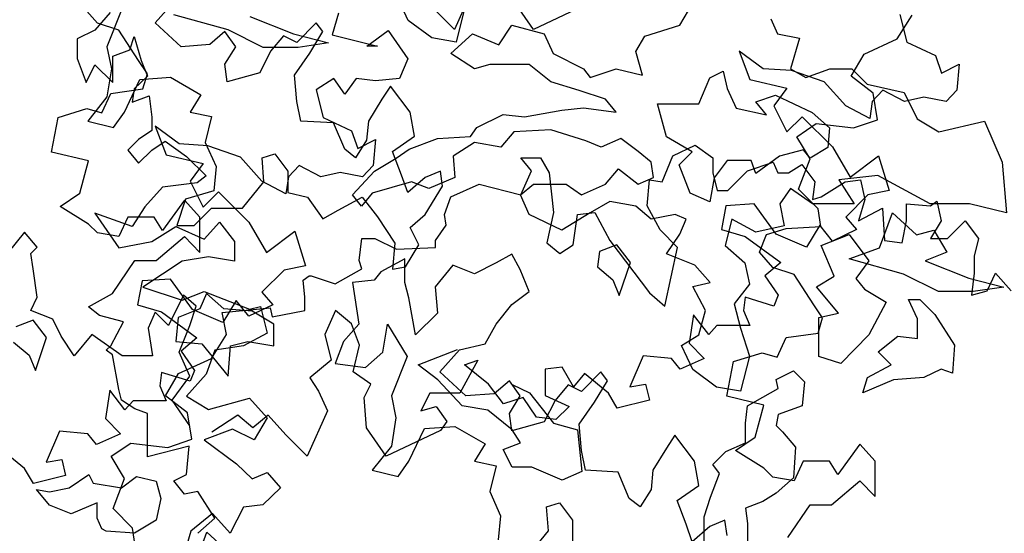
# Model space of a CAD drawing. Units: inches. Extents: x 13 to 460, y 37 to 289.
# Drawn here: x 41 to 48, y 208 to 211 of the extents above; entities that cross this region are included whole.
import ezdxf

# ---------------------------------------------------------------- set-up
doc = ezdxf.new("R2010")
doc.units = ezdxf.units.IN
doc.header["$MEASUREMENT"] = 0
doc.layers.add('G', color=76, linetype='Continuous')

msp = doc.modelspace()

# ---------------------------------------------------------------- linework, layer by layer
at = {"layer": 'G'}
for p, q in [((44.395, 211.2439), (44.2623, 210.9451)), ((42.2946, 210.9897), (42.4237, 211.1336)), ((43.9568, 211.0044), (43.8837, 211.1629)), ((44.7808, 210.9451), (44.6522, 211.1318)), ((45.1375, 211.1152), (44.7808, 210.9451)), ((45.741, 210.9744), (45.8263, 211.1183)), ((41.9153, 210.986), (41.8282, 211.0856)), ((41.9986, 211.0573), (41.899, 210.9411)), ((42.0801, 211.0897), (41.9777, 210.8313)), ((42.7748, 210.9427), (42.4165, 211.0427)), ((43.4982, 211.0517), (43.4567, 210.9106)), ((44.2623, 210.9451), (44.1213, 211.0862)), ((44.3297, 211.0922), (44.2712, 210.863)), ((47.1696, 210.883), (47.2691, 211.0407)), ((47.1884, 211.0445), (47.2341, 210.862)), ((42.0563, 210.9404), (41.9153, 210.986)), ((42.4652, 210.8313), (42.2946, 210.9897)), ((42.9162, 211.0305), (43.2038, 210.9159)), ((43.3523, 210.9897), (43.2256, 210.8605)), ((43.3962, 210.9312), (43.3523, 210.9897)), ((44.1128, 210.8898), (43.9568, 211.0044)), ((46.3405, 211.0159), (46.3844, 210.9159)), ((41.899, 210.9411), (41.7829, 210.883)), ((42.1849, 210.7412), (42.0563, 210.9404)), ((42.7528, 210.9312), (42.6528, 210.8459)), ((42.8235, 210.8313), (42.7528, 210.9312)), ((43.0039, 210.8281), (42.7748, 210.9427)), ((43.2038, 210.9159), (43.4329, 210.8574)), ((43.3109, 210.7898), (43.3962, 210.9312)), ((43.4567, 210.9106), (43.7554, 210.8359)), ((43.6848, 210.8359), (43.8259, 210.9396)), ((43.8259, 210.9396), (43.9545, 210.7529)), ((44.2372, 210.7867), (44.3785, 210.9159)), ((44.3785, 210.9159), (44.5516, 210.8452)), ((44.5516, 210.8452), (44.6369, 210.9744)), ((44.6369, 210.9744), (44.8514, 210.9159)), ((44.8514, 210.9159), (44.9098, 210.7867)), ((45.5119, 210.9013), (45.741, 210.9744)), ((46.3844, 210.9159), (46.5282, 210.8891)), ((41.7829, 210.883), (41.7829, 210.7544)), ((42.1271, 210.8125), (42.1562, 210.8996)), ((42.1562, 210.8996), (42.2018, 210.7419)), ((42.6528, 210.8459), (42.4652, 210.8313)), ((43.1379, 210.9044), (43.0526, 210.802)), ((43.2256, 210.8605), (43.1379, 210.9044)), ((43.4329, 210.8574), (43.233, 210.8281)), ((44.2712, 210.863), (44.1128, 210.8898)), ((45.4534, 210.8013), (45.5119, 210.9013)), ((46.5282, 210.8891), (46.4697, 210.6867)), ((46.9539, 210.7834), (47.1696, 210.883)), ((47.2341, 210.862), (47.4207, 210.7748)), ((41.9777, 210.8313), (42.007, 210.6874)), ((42.0152, 210.771), (42.1271, 210.8125)), ((42.7528, 210.7167), (42.8235, 210.8313)), ((43.0526, 210.802), (42.9819, 210.6606)), ((43.233, 210.8281), (43.0039, 210.8281)), ((43.211, 210.646), (43.3109, 210.7898)), ((43.7554, 210.8359), (43.6848, 210.8359)), ((44.3931, 210.6867), (44.2372, 210.7867)), ((44.9098, 210.7867), (45.1097, 210.6867)), ((45.4972, 210.6452), (45.4534, 210.8013)), ((46.1307, 210.8039), (46.2012, 210.6171)), ((46.2884, 210.6877), (46.1307, 210.8039)), ((46.8668, 210.6382), (46.9539, 210.7834)), ((41.7829, 210.7544), (41.8409, 210.5967)), ((42.0152, 210.5967), (42.0152, 210.771)), ((42.243, 210.6541), (42.1849, 210.7412)), ((42.2018, 210.7419), (42.2433, 210.6382)), ((42.7674, 210.6021), (42.7528, 210.7167)), ((43.9545, 210.7529), (43.9005, 210.6243)), ((47.4207, 210.7748), (47.4622, 210.6586)), ((47.4622, 210.6586), (47.5783, 210.7167)), ((47.5783, 210.7167), (47.5617, 210.5466)), ((41.8409, 210.5967), (41.899, 210.7129)), ((41.899, 210.7129), (42.0152, 210.5967)), ((42.007, 210.6874), (41.9777, 210.5021)), ((42.214, 210.5545), (42.243, 210.6541)), ((42.9819, 210.6606), (42.7674, 210.6021)), ((44.4931, 210.716), (44.3931, 210.6867)), ((44.7514, 210.716), (44.4931, 210.716)), ((44.8952, 210.6014), (44.7514, 210.716)), ((45.1097, 210.6867), (45.1536, 210.6306)), ((45.1536, 210.6306), (45.3242, 210.6867)), ((45.3242, 210.6867), (45.4972, 210.6452)), ((45.9384, 210.6282), (46.0261, 210.6721)), ((46.0261, 210.6721), (46.0529, 210.5575)), ((46.475, 210.6752), (46.2884, 210.6877)), ((46.4697, 210.6867), (46.5696, 210.6306)), ((46.6907, 210.6005), (46.475, 210.6752)), ((46.5696, 210.6306), (46.728, 210.6867)), ((46.728, 210.6867), (46.8718, 210.6867)), ((46.8718, 210.6867), (46.9718, 210.5867)), ((42.0923, 210.4021), (42.1946, 210.6167)), ((42.2433, 210.6382), (42.1562, 210.5552)), ((42.1946, 210.6167), (42.3945, 210.6313)), ((42.3945, 210.6313), (42.5944, 210.5167)), ((43.2256, 210.4728), (43.211, 210.646)), ((43.4692, 210.6243), (43.353, 210.5496)), ((43.5397, 210.5205), (43.4692, 210.6243)), ((43.6143, 210.6243), (43.5397, 210.5205)), ((43.7429, 210.6077), (43.6143, 210.6243)), ((43.9005, 210.6243), (43.7429, 210.6077)), ((45.0805, 210.5453), (44.8952, 210.6014)), ((45.8677, 210.4575), (45.9384, 210.6282)), ((46.2012, 210.6171), (46.446, 210.559)), ((46.8317, 210.4429), (46.6907, 210.6005)), ((47.012, 210.5262), (46.8668, 210.6382)), ((41.9443, 210.3968), (42.0024, 210.5254)), ((42.0024, 210.5254), (42.214, 210.5545)), ((42.1562, 210.5552), (42.1437, 210.4681)), ((43.353, 210.5496), (43.3986, 210.367)), ((43.8398, 210.5728), (43.7837, 210.4875)), ((43.969, 210.4021), (43.8398, 210.5728)), ((45.2535, 210.4868), (45.0805, 210.5453)), ((46.0529, 210.5575), (46.1114, 210.4282)), ((46.446, 210.559), (46.3589, 210.4429)), ((46.9718, 210.5867), (47.2155, 210.5307)), ((47.0764, 210.5466), (47.0059, 210.4719)), ((47.041, 210.3519), (47.012, 210.5262)), ((47.2175, 210.4719), (47.0764, 210.5466)), ((47.2155, 210.5307), (47.3008, 210.3575)), ((47.5617, 210.5466), (47.4912, 210.4719)), ((41.9777, 210.5021), (41.851, 210.3436)), ((42.1437, 210.4681), (42.2557, 210.5096)), ((42.2557, 210.5096), (42.2723, 210.3685)), ((42.5944, 210.5167), (42.5237, 210.4021)), ((43.2524, 210.3436), (43.2256, 210.4728)), ((43.7837, 210.4875), (43.696, 210.3436)), ((45.3242, 210.4014), (45.2535, 210.4868)), ((46.2406, 210.4697), (46.3698, 210.5136)), ((46.3113, 210.3844), (46.2406, 210.4697)), ((46.3698, 210.5136), (46.6111, 210.399)), ((47.0059, 210.4719), (46.9893, 210.3599)), ((47.3461, 210.5009), (47.2175, 210.4719)), ((47.4912, 210.4719), (47.3461, 210.5009)), ((41.6581, 210.3678), (41.8448, 210.4259)), ((41.8448, 210.4259), (41.9443, 210.3968)), ((42.0216, 210.3022), (42.0923, 210.4021)), ((42.5237, 210.4021), (42.665, 210.3729)), ((43.9982, 210.2436), (43.969, 210.4021)), ((44.7222, 210.3722), (44.9659, 210.4161)), ((44.9659, 210.4161), (45.1097, 210.4307)), ((45.1097, 210.4307), (45.3242, 210.4014)), ((45.5947, 210.4575), (45.8677, 210.4575)), ((45.6532, 210.2405), (45.5947, 210.4575)), ((46.1114, 210.4282), (46.3113, 210.3844)), ((46.3589, 210.4429), (46.446, 210.2727)), ((46.6111, 210.399), (46.7256, 210.299)), ((46.9893, 210.3599), (46.8317, 210.4429)), ((41.6125, 210.1395), (41.6581, 210.3678)), ((41.851, 210.3436), (42.0216, 210.3022)), ((42.2723, 210.3685), (42.2723, 210.2813)), ((42.665, 210.3729), (42.6236, 210.2022)), ((43.4669, 210.3314), (43.2524, 210.3436)), ((43.3986, 210.367), (43.5853, 210.2798)), ((43.54, 210.1583), (43.4669, 210.3314)), ((43.696, 210.3436), (43.6838, 210.2168)), ((44.4078, 210.3015), (44.5808, 210.3868)), ((44.5808, 210.3868), (44.7222, 210.3722)), ((46.446, 210.2727), (46.5455, 210.3723)), ((46.5455, 210.3723), (46.7446, 210.1731)), ((46.8834, 210.2979), (47.041, 210.3519)), ((47.3008, 210.3575), (47.4446, 210.2722)), ((47.4446, 210.2722), (47.7444, 210.3429)), ((47.7444, 210.3429), (47.8589, 210.0723)), ((42.2723, 210.2813), (42.1852, 210.2232)), ((42.2953, 210.3089), (42.3658, 210.1222)), ((42.4529, 210.1927), (42.2953, 210.3089)), ((43.5853, 210.2798), (43.6268, 210.1637)), ((44.3663, 210.2429), (44.4078, 210.3015)), ((44.6515, 210.2722), (44.5662, 210.1722)), ((44.8952, 210.2868), (44.6515, 210.2722)), ((45.1243, 210.2137), (44.8952, 210.2868)), ((46.5101, 210.2398), (46.6387, 210.327)), ((46.6387, 210.327), (46.8834, 210.2979)), ((46.7256, 210.299), (46.7134, 210.1698)), ((42.1852, 210.2232), (42.1147, 210.1527)), ((42.2723, 210.1527), (42.3594, 210.2108)), ((42.3594, 210.2108), (42.5005, 210.1112)), ((42.6236, 210.2022), (42.6943, 210.0437)), ((43.6838, 210.2168), (43.6107, 210.1022)), ((43.6268, 210.1637), (43.7429, 210.2217)), ((43.7429, 210.2217), (43.7263, 210.0516)), ((43.8544, 210.1437), (43.9982, 210.2436)), ((43.9642, 210.1576), (44.1494, 210.2283)), ((44.1494, 210.2283), (44.3663, 210.2429)), ((44.3931, 210.2015), (44.2518, 210.1137)), ((44.5662, 210.1722), (44.3931, 210.2015)), ((45.2243, 210.1722), (45.1243, 210.2137)), ((45.3534, 210.2283), (45.2243, 210.1722)), ((45.468, 210.143), (45.3534, 210.2283)), ((45.8238, 210.1405), (45.6532, 210.2405)), ((46.5972, 210.0946), (46.5101, 210.2398)), ((41.8572, 210.0814), (41.6125, 210.1395)), ((42.1147, 210.1527), (42.1852, 210.0656)), ((42.1852, 210.0656), (42.2723, 210.1527)), ((42.6396, 210.1802), (42.4529, 210.1927)), ((42.8553, 210.1056), (42.6396, 210.1802)), ((43.6107, 210.1022), (43.54, 210.1583)), ((43.9129, 209.9876), (43.8544, 210.1437)), ((43.8789, 210.0991), (43.9642, 210.1576)), ((45.5533, 210.0723), (45.468, 210.143)), ((45.6966, 210.1149), (45.8418, 210.1854)), ((45.7385, 210.0552), (45.8238, 210.1405)), ((45.8418, 210.1854), (45.9579, 210.1024)), ((46.555, 210.1552), (46.3966, 210.1137)), ((46.5989, 210.0991), (46.555, 210.1552)), ((46.7134, 210.1698), (46.5989, 210.0991)), ((46.7446, 210.1731), (46.8608, 209.974)), ((41.7992, 209.8698), (41.8572, 210.0814)), ((42.3658, 210.1222), (42.6105, 210.0641)), ((42.5005, 210.1112), (42.629, 209.9826)), ((42.9963, 209.9479), (42.8553, 210.1056)), ((42.9965, 210.1022), (43.0818, 210.129)), ((43.0087, 209.9437), (42.9965, 210.1022)), ((43.0818, 210.129), (43.1671, 210.0144)), ((43.7351, 210.0137), (43.8789, 210.0991)), ((44.2518, 210.1137), (44.264, 209.9723)), ((44.697, 210.1024), (44.8255, 210.1024)), ((44.7675, 210.0153), (44.697, 210.1024)), ((44.8255, 210.1024), (44.8836, 210.0028)), ((45.5679, 209.9723), (45.5533, 210.0723)), ((45.6261, 209.9447), (45.6966, 210.1149)), ((45.9579, 210.1024), (45.9579, 210.0028)), ((46.0529, 210.0845), (45.9676, 209.9699)), ((46.2113, 210.0845), (46.0529, 210.0845)), ((46.186, 210.0153), (46.3561, 210.0734)), ((46.2406, 209.9991), (46.2113, 210.0845)), ((46.3966, 210.1137), (46.2406, 209.9991)), ((46.3561, 210.0734), (46.3851, 210.0028)), ((46.5225, 209.8954), (46.5972, 210.0946)), ((46.8608, 209.974), (47.0474, 210.115)), ((47.0474, 210.115), (47.1179, 209.8868)), ((47.8589, 210.0723), (47.8882, 209.7407)), ((42.6105, 210.0641), (42.5234, 209.9479)), ((42.6943, 210.0437), (42.6797, 209.8852)), ((43.1671, 210.0144), (43.1671, 209.873)), ((43.241, 210.0516), (43.1705, 209.9769)), ((43.382, 209.9769), (43.241, 210.0516)), ((43.5106, 210.006), (43.382, 209.9769)), ((43.6558, 209.9769), (43.5106, 210.006)), ((43.5913, 209.8577), (43.7351, 210.0137)), ((43.7263, 210.0516), (43.6558, 209.9769)), ((44.1688, 210.0144), (44.0689, 209.973)), ((44.1834, 209.9145), (44.1688, 210.0144)), ((44.697, 209.8576), (44.7675, 210.0153)), ((45.2535, 209.9284), (45.3388, 210.0284)), ((45.3388, 210.0284), (45.468, 209.9284)), ((45.8092, 209.8699), (45.7385, 210.0552)), ((46.0575, 209.8867), (46.186, 210.0153)), ((46.4556, 210.0028), (46.5428, 210.0568)), ((46.5428, 210.0568), (46.6299, 209.9447)), ((42.5234, 209.9479), (42.6105, 209.7777)), ((42.629, 209.9826), (42.571, 209.9369)), ((42.8673, 209.7706), (43.0087, 209.9437)), ((43.1539, 209.8649), (42.9963, 209.9479)), ((43.1705, 209.9769), (43.1539, 209.8649)), ((43.9788, 209.943), (43.7205, 209.8699)), ((43.9543, 209.873), (43.9129, 209.9876)), ((44.0689, 209.973), (43.9543, 209.873)), ((44.0934, 209.8991), (43.9788, 209.943)), ((44.264, 209.9723), (44.0934, 209.8991)), ((44.8836, 210.0028), (44.9126, 209.7414)), ((45.468, 209.9284), (45.5679, 209.9723)), ((45.5265, 209.7871), (45.5431, 209.9572)), ((45.5431, 209.9572), (45.6261, 209.9447)), ((45.9676, 209.9699), (45.9384, 209.8114)), ((45.9579, 210.0028), (45.9869, 209.8867)), ((46.3851, 210.0028), (46.4556, 210.0028)), ((46.6299, 209.9447), (46.6133, 209.8286)), ((46.6713, 209.8452), (46.829, 209.9447)), ((47.0424, 209.9845), (46.7865, 209.9577)), ((46.7865, 209.9577), (46.8865, 209.7992)), ((46.829, 209.9447), (46.9285, 209.9572)), ((46.9285, 209.9572), (46.9575, 209.8286)), ((47.3861, 209.7992), (47.0424, 209.9845)), ((42.3428, 209.9079), (42.2267, 209.7792)), ((42.571, 209.9369), (42.3428, 209.9079)), ((42.6797, 209.8852), (42.4944, 209.8291)), ((42.6105, 209.7777), (42.7101, 209.8773)), ((42.7101, 209.8773), (42.9092, 209.6782)), ((44.0689, 209.7292), (44.1834, 209.9145)), ((44.2365, 209.8452), (44.4232, 209.9281)), ((44.4232, 209.9281), (44.697, 209.8576)), ((44.6954, 209.8577), (44.7807, 209.9284)), ((44.7807, 209.9284), (44.9952, 209.9284)), ((44.9952, 209.9284), (45.0951, 209.8577)), ((45.0951, 209.8577), (45.2535, 209.9284)), ((45.9869, 209.8867), (46.0575, 209.8867)), ((46.4697, 209.8991), (46.399, 209.7992)), ((46.6135, 209.7992), (46.4697, 209.8991)), ((46.6511, 209.7668), (46.5225, 209.8954)), ((47.1179, 209.8868), (46.9769, 209.8578)), ((41.6706, 209.7827), (41.7992, 209.8698)), ((42.4877, 209.8242), (42.3425, 209.625)), ((42.4944, 209.8291), (42.4359, 209.656)), ((42.5873, 209.7121), (42.4877, 209.8242)), ((43.1671, 209.873), (43.2963, 209.8438)), ((43.2963, 209.8438), (43.3962, 209.6999)), ((43.4961, 209.7584), (43.6546, 209.8438)), ((43.6498, 209.7845), (43.5913, 209.8577)), ((43.7205, 209.8699), (43.6498, 209.7845)), ((43.6546, 209.8438), (43.7545, 209.7145)), ((44.1951, 209.729), (44.2365, 209.8452)), ((44.7514, 209.7285), (44.6954, 209.8577)), ((45.2827, 209.8138), (45.1536, 209.7407)), ((45.4534, 209.7845), (45.2827, 209.8138)), ((45.9384, 209.8114), (45.8092, 209.8699)), ((46.6133, 209.8286), (46.6713, 209.8452)), ((46.9769, 209.8578), (46.8317, 209.7125)), ((46.9575, 209.8286), (46.9161, 209.6875)), ((47.3889, 209.7871), (47.4304, 209.8161)), ((47.4304, 209.8161), (47.4594, 209.6875)), ((41.8572, 209.6665), (41.6706, 209.7827)), ((42.2267, 209.7792), (42.1437, 209.6506)), ((42.5505, 209.656), (42.665, 209.7706)), ((42.665, 209.7706), (42.8673, 209.7706)), ((43.3962, 209.6999), (43.4961, 209.7584)), ((45.5533, 209.6992), (45.4534, 209.7845)), ((45.6136, 209.6294), (45.5265, 209.7871)), ((46.0436, 209.7872), (46.0146, 209.6295)), ((46.2303, 209.7997), (46.0436, 209.7872)), ((46.3755, 209.6005), (46.2303, 209.7997)), ((46.399, 209.7992), (46.4283, 209.6553)), ((46.8865, 209.7992), (46.6135, 209.7992)), ((46.6677, 209.6506), (46.6511, 209.7668)), ((46.9161, 209.6875), (47.0737, 209.7705)), ((47.0737, 209.7705), (47.0861, 209.5588)), ((47.2313, 209.7995), (47.3889, 209.7871)), ((47.2313, 209.6875), (47.2313, 209.7995)), ((47.6445, 209.7992), (47.3861, 209.7992)), ((47.8882, 209.7407), (47.6445, 209.7992)), ((41.899, 209.7377), (42.0566, 209.5095)), ((42.1437, 209.6506), (41.899, 209.7377)), ((42.1144, 209.7121), (42.0563, 209.5835)), ((42.2886, 209.7121), (42.1144, 209.7121)), ((42.3425, 209.625), (42.2886, 209.7121)), ((42.5873, 209.4798), (42.5873, 209.7121)), ((43.7545, 209.7145), (43.869, 209.5414)), ((43.969, 209.6438), (44.0689, 209.7292)), ((44.2075, 209.6584), (44.1951, 209.729)), ((44.9659, 209.6261), (44.7514, 209.7285)), ((44.9126, 209.7414), (44.867, 209.5422)), ((45.1536, 209.7407), (44.9659, 209.6261)), ((45.0412, 209.5298), (45.0703, 209.729)), ((45.0703, 209.729), (45.1823, 209.7414)), ((45.1823, 209.7414), (45.2818, 209.5588)), ((45.7117, 209.7285), (45.5533, 209.6992)), ((45.7824, 209.6992), (45.7117, 209.7285)), ((45.741, 209.5992), (45.7824, 209.6992)), ((46.0846, 209.6992), (46.0407, 209.5261)), ((46.2406, 209.6139), (46.0846, 209.6992)), ((46.8317, 209.7125), (46.9022, 209.6295)), ((47.0535, 209.5107), (47.1388, 209.7399)), ((47.1388, 209.7399), (47.2973, 209.596)), ((47.2023, 209.5422), (47.2313, 209.6875)), ((47.4594, 209.6875), (47.3889, 209.5713)), ((47.5009, 209.5713), (47.617, 209.6875)), ((47.617, 209.6875), (47.7041, 209.5713)), ((41.9153, 209.6084), (41.8572, 209.6665)), ((42.2723, 209.551), (42.4299, 209.6506)), ((42.4299, 209.6506), (42.6166, 209.5676)), ((42.4359, 209.656), (42.5505, 209.656)), ((42.6166, 209.5676), (42.7161, 209.6796)), ((42.7161, 209.6796), (42.8157, 209.551)), ((42.9092, 209.6782), (43.0253, 209.479)), ((43.0253, 209.479), (43.212, 209.6201)), ((43.212, 209.6201), (43.2825, 209.3918)), ((44.0275, 209.5292), (43.969, 209.6438)), ((44.137, 209.5588), (44.2075, 209.6584)), ((45.7256, 209.5132), (45.6136, 209.6294)), ((46.0146, 209.6295), (46.1722, 209.5839)), ((46.4283, 209.6553), (46.2406, 209.6139)), ((46.311, 209.5967), (46.4396, 209.6382)), ((46.4396, 209.6382), (46.6677, 209.6506)), ((46.6617, 209.6586), (46.5746, 209.5134)), ((46.7446, 209.5549), (46.6617, 209.6586)), ((46.9022, 209.6295), (46.7446, 209.5549)), ((47.2973, 209.596), (47.4118, 209.6253)), ((47.4118, 209.6253), (47.4971, 209.4814)), ((41.4354, 209.6129), (41.2612, 209.3972)), ((41.5183, 209.5134), (41.4354, 209.6129)), ((42.0563, 209.5835), (41.9153, 209.6084)), ((42.3011, 209.4258), (42.4877, 209.5835)), ((42.4877, 209.5835), (42.5873, 209.4798)), ((43.6351, 209.4261), (43.6517, 209.5713)), ((43.6517, 209.5713), (43.7388, 209.5713)), ((43.7388, 209.5713), (43.8798, 209.5007)), ((44.137, 209.5132), (44.137, 209.5588)), ((45.2818, 209.5588), (45.5431, 209.2144)), ((45.6532, 209.47), (45.741, 209.5992)), ((46.1722, 209.5839), (46.4045, 209.4138)), ((46.2654, 209.4805), (46.311, 209.5967)), ((46.5746, 209.5134), (46.3755, 209.6005)), ((46.6695, 209.5261), (46.8548, 209.5968)), ((46.8548, 209.5968), (46.984, 209.4237)), ((47.0861, 209.5588), (47.2023, 209.5422)), ((47.3889, 209.5713), (47.5009, 209.5713)), ((47.7041, 209.5713), (47.6751, 209.4551)), ((41.4768, 209.4719), (41.5183, 209.5134)), ((42.0566, 209.5095), (42.2723, 209.551)), ((42.8157, 209.551), (42.8157, 209.4224)), ((43.869, 209.5414), (43.8544, 209.3707)), ((43.8798, 209.5007), (44.137, 209.5132)), ((43.9397, 209.3854), (44.0275, 209.5292)), ((44.867, 209.5422), (44.9541, 209.4717)), ((44.9541, 209.4717), (45.0412, 209.5298)), ((45.329, 209.5292), (45.2144, 209.4853)), ((45.4167, 209.4146), (45.329, 209.5292)), ((45.6427, 209.1273), (45.7256, 209.5132)), ((46.0407, 209.5261), (46.1699, 209.4115)), ((46.7549, 209.3237), (46.6695, 209.5261)), ((46.8537, 209.4375), (47.0535, 209.5107)), ((41.4934, 209.3723), (41.4768, 209.4719)), ((42.0149, 209.21), (42.16, 209.4258)), ((42.16, 209.4258), (42.3011, 209.4258)), ((42.6456, 209.4514), (42.4714, 209.4224)), ((42.8157, 209.4224), (42.6456, 209.4514)), ((43.6517, 209.3721), (43.6351, 209.4261)), ((43.9349, 209.4383), (43.7765, 209.353)), ((43.9349, 209.2823), (43.9349, 209.4383)), ((44.6369, 209.4676), (44.5345, 209.4115)), ((44.6929, 209.3676), (44.6369, 209.4676)), ((45.2144, 209.4853), (45.1998, 209.3854)), ((45.8409, 209.3969), (45.6532, 209.47)), ((46.3525, 209.3809), (46.2654, 209.4805)), ((47.212, 209.3376), (46.8537, 209.4375)), ((46.984, 209.4237), (46.8987, 209.3091)), ((47.4971, 209.4814), (47.3533, 209.4253)), ((47.3533, 209.4253), (47.6409, 209.3107)), ((47.6751, 209.4551), (47.6751, 209.3431)), ((41.5183, 209.1855), (41.4934, 209.3723)), ((42.4714, 209.4224), (42.2142, 209.2522)), ((43.1415, 209.3628), (42.9963, 209.2176)), ((43.2825, 209.3918), (43.1415, 209.3628)), ((43.4775, 209.2725), (43.6517, 209.3721)), ((43.8544, 209.3707), (43.9397, 209.3854)), ((44.2494, 209.3969), (44.1348, 209.253)), ((44.3931, 209.3383), (44.2494, 209.3969)), ((44.5345, 209.4115), (44.3931, 209.3383)), ((44.7514, 209.2237), (44.6929, 209.3676)), ((45.1998, 209.3854), (45.3021, 209.3)), ((45.3436, 209.1976), (45.4167, 209.4146)), ((45.9408, 209.2823), (45.8409, 209.3969)), ((46.1699, 209.4115), (46.1992, 209.2701)), ((46.4045, 209.4138), (46.3008, 209.3266)), ((46.4935, 209.3352), (46.3525, 209.3809)), ((42.3949, 209.3047), (42.2082, 209.2922)), ((42.54, 209.1055), (42.3949, 209.3047)), ((43.2659, 209.2974), (43.3074, 209.3265)), ((43.2784, 209.1854), (43.2659, 209.2974)), ((43.3074, 209.3265), (43.3199, 209.3265)), ((43.3199, 209.3265), (43.4775, 209.2725)), ((43.7327, 209.2969), (43.5913, 209.2823)), ((43.7765, 209.353), (43.7327, 209.2969)), ((45.3021, 209.3), (45.3436, 209.1976)), ((46.3008, 209.3266), (46.3879, 209.198)), ((46.6221, 209.1361), (46.4935, 209.3352)), ((46.6403, 209.253), (46.7549, 209.3237)), ((46.8987, 209.3091), (46.9547, 209.2384)), ((47.4411, 209.223), (47.212, 209.3376)), ((47.6409, 209.3107), (47.87, 209.2522)), ((47.6751, 209.3431), (47.6585, 209.1978)), ((47.7622, 209.2269), (47.8161, 209.3431)), ((47.8161, 209.3431), (47.9198, 209.2269)), ((42.2082, 209.2922), (42.1792, 209.1346)), ((42.2142, 209.2522), (42.4714, 209.1651)), ((43.5913, 209.2823), (43.6327, 209.0092)), ((43.9618, 209.1823), (43.9349, 209.2823)), ((44.1348, 209.253), (44.1494, 209.0799)), ((45.8263, 209.2554), (45.9408, 209.2823)), ((45.9116, 209.097), (45.8263, 209.2554)), ((46.1992, 209.2701), (46.0992, 209.1408)), ((46.7841, 209.0799), (46.6403, 209.253)), ((46.9547, 209.2384), (47.0985, 209.153)), ((47.87, 209.2522), (47.6702, 209.223)), ((41.4768, 209.0984), (41.5183, 209.1855)), ((41.8572, 209.1229), (42.0149, 209.21)), ((42.4806, 209.198), (42.3811, 208.9988)), ((42.4714, 209.1651), (42.6166, 209.2232)), ((42.5636, 209.1274), (42.4806, 209.198)), ((42.631, 209.2091), (42.5871, 209.1091)), ((42.6166, 209.2232), (42.9152, 209.107)), ((42.7456, 209.1091), (42.631, 209.2091)), ((42.9963, 209.2176), (43.0668, 209.1346)), ((43.2784, 209.0982), (43.2784, 209.1854)), ((44.0056, 208.9385), (43.9618, 209.1823)), ((44.6369, 209.1384), (44.7514, 209.2237)), ((45.5431, 209.2144), (45.6427, 209.1273)), ((46.1722, 209.1855), (46.1598, 209.0984)), ((46.3589, 209.1274), (46.1722, 209.1855)), ((46.3879, 209.198), (46.3589, 209.1274)), ((47.2451, 209.1709), (47.3182, 209.1709)), ((47.3035, 209.0442), (47.2451, 209.1709)), ((47.3182, 209.1709), (47.4181, 209.071)), ((47.6702, 209.223), (47.4411, 209.223)), ((47.6585, 209.1978), (47.7622, 209.2269)), ((41.9278, 209.0648), (41.8572, 209.1229)), ((42.1792, 209.1346), (42.3368, 209.0889)), ((42.5871, 209.1091), (42.4458, 209.0531)), ((42.5221, 208.9988), (42.5636, 209.1274)), ((42.7391, 209.0184), (42.54, 209.1055)), ((42.735, 209.0858), (43.0503, 209.1148)), ((42.8262, 209.1636), (42.7391, 209.0184)), ((42.9308, 209.0945), (42.7456, 209.1091)), ((42.9092, 209.0599), (42.8262, 209.1636)), ((43.0668, 209.1346), (42.9092, 209.0599)), ((42.9152, 209.107), (42.9857, 209.1236)), ((42.9857, 209.1236), (43.0314, 208.9493)), ((43.0503, 209.1148), (43.0627, 209.0567)), ((44.5345, 209.0092), (44.6369, 209.1384)), ((46.0992, 209.1408), (46.1407, 208.9824)), ((46.6801, 209.0489), (46.6221, 209.1361)), ((47.0985, 209.153), (46.984, 208.9385)), ((41.622, 209.0403), (41.4768, 209.0984)), ((41.6759, 208.9283), (41.622, 209.0403)), ((42.0854, 209.0233), (41.9278, 209.0648)), ((42.294, 209.086), (42.2483, 208.9822)), ((42.3811, 208.9988), (42.294, 209.086)), ((42.3368, 209.0889), (42.5691, 208.9188)), ((42.4458, 209.0531), (42.4312, 208.8946)), ((42.7641, 208.9406), (42.735, 209.0858)), ((43.0746, 209.0092), (42.9308, 209.0945)), ((43.0627, 209.0567), (43.2784, 209.0982)), ((43.4803, 209.0984), (43.4097, 208.9407)), ((43.584, 209.0113), (43.4803, 209.0984)), ((44.1494, 209.0799), (44.0056, 208.9385)), ((45.8321, 209.0694), (45.8031, 208.8826)), ((45.9316, 208.9407), (45.8321, 209.0694)), ((45.8677, 208.9385), (45.9116, 209.097)), ((46.1598, 209.0984), (46.2012, 208.9988)), ((46.6511, 208.9493), (46.6801, 209.0489)), ((46.6549, 209.0531), (46.7841, 209.0799)), ((46.6549, 208.7946), (46.6549, 209.0531)), ((47.3035, 208.9149), (47.3035, 209.0442)), ((47.4181, 209.071), (47.5473, 208.871)), ((41.4935, 209.0343), (41.379, 208.9904)), ((41.5813, 208.9197), (41.4935, 209.0343)), ((42.0024, 208.8656), (42.0854, 209.0233)), ((42.2483, 208.9822), (42.2774, 208.7996)), ((42.4516, 208.8245), (42.5221, 208.9988)), ((43.0746, 208.8653), (43.0746, 209.0092)), ((43.6327, 209.0092), (43.5328, 208.8946)), ((43.6379, 208.8702), (43.584, 209.0113)), ((43.7911, 208.8239), (43.8204, 209.0092)), ((43.8204, 209.0092), (43.9496, 208.7946)), ((44.4638, 208.88), (44.5345, 209.0092)), ((45.9856, 208.9988), (45.9316, 208.9407)), ((46.1017, 208.9988), (45.9856, 208.9988)), ((46.2012, 208.9988), (46.1017, 208.9988)), ((46.1407, 208.9824), (46.1992, 208.7971)), ((41.5082, 208.7026), (41.5813, 208.9197)), ((41.763, 208.7996), (41.6759, 208.9283)), ((41.8792, 208.9407), (41.763, 208.7996)), ((42.0783, 208.7996), (41.8792, 208.9407)), ((42.5691, 208.9188), (42.4654, 208.8316)), ((42.6645, 208.7829), (42.7641, 208.9406)), ((43.0314, 208.9493), (42.8738, 208.8663)), ((43.4097, 208.9407), (43.4512, 208.7706)), ((45.7531, 208.8678), (45.8677, 208.9385)), ((46.3815, 208.7916), (46.4396, 208.9203)), ((46.4396, 208.9203), (46.6511, 208.9493)), ((46.984, 208.9385), (46.7987, 208.7507)), ((47.0452, 208.8272), (47.1744, 208.9296)), ((47.1744, 208.9296), (47.3035, 208.9149)), ((41.3644, 208.8904), (41.4667, 208.8051)), ((41.9734, 208.8366), (42.0024, 208.8656)), ((42.4312, 208.8946), (42.6018, 208.88)), ((42.6018, 208.88), (42.7748, 208.6654)), ((42.8738, 208.8663), (42.6871, 208.8373)), ((42.7748, 208.6654), (42.7894, 208.8653)), ((42.7894, 208.8653), (42.904, 208.8946)), ((42.904, 208.8946), (43.0746, 208.8653)), ((43.5328, 208.8946), (43.4767, 208.7507)), ((43.5964, 208.6959), (43.6379, 208.8702)), ((44.023, 208.7418), (44.2813, 208.8418)), ((44.2932, 208.8385), (44.4638, 208.88)), ((45.8263, 208.7093), (45.7531, 208.8678)), ((45.8031, 208.8826), (45.9026, 208.783)), ((47.5473, 208.871), (47.5327, 208.6857)), ((41.4667, 208.8051), (41.5082, 208.7026)), ((42.0149, 208.8075), (41.9734, 208.8366)), ((42.0563, 208.5793), (42.0149, 208.8075)), ((42.2774, 208.7996), (42.0783, 208.7996)), ((42.4488, 208.6833), (42.6645, 208.7829)), ((42.5221, 208.6668), (42.4516, 208.8245)), ((42.4654, 208.8316), (42.5525, 208.703)), ((42.6871, 208.8373), (42.629, 208.6796)), ((43.6766, 208.7239), (43.7911, 208.8239)), ((43.9496, 208.7946), (43.8472, 208.5362)), ((44.164, 208.6946), (44.2932, 208.8385)), ((45.5003, 208.7996), (45.4132, 208.5963)), ((45.6869, 208.783), (45.5003, 208.7996)), ((45.745, 208.7125), (45.6869, 208.783)), ((45.9026, 208.783), (45.745, 208.7125)), ((46.0953, 208.7626), (46.2819, 208.8207)), ((46.1992, 208.7971), (46.1407, 208.5679)), ((46.2819, 208.8207), (46.3815, 208.7916)), ((46.7987, 208.7507), (46.6549, 208.7946)), ((47.1305, 208.7418), (47.0452, 208.8272)), ((43.4512, 208.7706), (43.3102, 208.6544)), ((43.4767, 208.7507), (43.6766, 208.7239)), ((44.1522, 208.6418), (44.023, 208.7418)), ((44.4135, 208.7706), (44.2974, 208.5548)), ((44.3264, 208.7415), (44.4135, 208.7706)), ((44.484, 208.6129), (44.3264, 208.7415)), ((44.9693, 208.7249), (44.8573, 208.7125)), ((44.8573, 208.7125), (44.8573, 208.5382)), ((45.044, 208.5963), (44.9693, 208.7249)), ((46.0497, 208.5344), (46.0953, 208.7626)), ((46.9745, 208.6565), (47.1305, 208.7418)), ((47.4595, 208.7126), (47.345, 208.6565)), ((47.5327, 208.6857), (47.4595, 208.7126)), ((42.3368, 208.6906), (42.3243, 208.6034)), ((42.5234, 208.6325), (42.3368, 208.6906)), ((42.3617, 208.538), (42.4488, 208.6833)), ((42.406, 208.5092), (42.5221, 208.6668)), ((42.629, 208.6796), (42.5005, 208.5344)), ((42.5525, 208.703), (42.5234, 208.6325)), ((43.3102, 208.6544), (43.3683, 208.5673)), ((43.7125, 208.6129), (43.5964, 208.6959)), ((44.3347, 208.5362), (44.164, 208.6946)), ((45.1145, 208.6834), (45.044, 208.5963)), ((45.2218, 208.6946), (45.0951, 208.5654)), ((45.2721, 208.5548), (45.1145, 208.6834)), ((45.2657, 208.6361), (45.2218, 208.6946)), ((45.9822, 208.5947), (45.8263, 208.7093)), ((46.375, 208.6443), (46.4895, 208.7004)), ((46.4895, 208.7004), (46.5602, 208.6297)), ((46.9453, 208.5565), (46.9745, 208.6565)), ((47.345, 208.6565), (47.1451, 208.6418)), ((42.3243, 208.6034), (42.3658, 208.5038)), ((43.6669, 208.5258), (43.7125, 208.6129)), ((44.3106, 208.4712), (44.1522, 208.6418)), ((44.5836, 208.4843), (44.484, 208.6129)), ((44.6223, 208.6361), (44.5223, 208.5508)), ((44.6929, 208.5362), (44.6223, 208.6361)), ((44.6396, 208.6126), (44.7542, 208.5565)), ((45.0073, 208.6093), (44.922, 208.5069)), ((45.0951, 208.5654), (45.0073, 208.6093)), ((45.1804, 208.4947), (45.2657, 208.6361)), ((45.4132, 208.5963), (45.5169, 208.6129)), ((45.5169, 208.6129), (45.5417, 208.5092)), ((46.1407, 208.5679), (45.9822, 208.5947)), ((46.1873, 208.4712), (46.3871, 208.5858)), ((46.3871, 208.5858), (46.375, 208.6443)), ((46.5602, 208.6297), (46.5456, 208.4712)), ((47.1451, 208.6418), (46.9453, 208.5565)), ((41.9967, 208.5744), (41.9676, 208.3876)), ((42.0962, 208.4457), (41.9967, 208.5744)), ((42.0729, 208.5088), (42.0563, 208.5793)), ((42.5069, 208.426), (42.3617, 208.538)), ((42.5005, 208.5344), (42.6456, 208.4472)), ((42.6456, 208.4472), (42.9152, 208.5219)), ((42.9152, 208.5219), (43.0314, 208.3933)), ((43.3683, 208.5673), (43.4263, 208.4386)), ((43.6835, 208.3266), (43.6669, 208.5258)), ((43.8472, 208.5362), (43.8765, 208.3923)), ((44.0983, 208.5548), (44.0402, 208.4386)), ((44.2974, 208.5548), (44.0983, 208.5548)), ((44.5223, 208.5508), (44.3347, 208.5362)), ((44.7122, 208.5258), (44.5836, 208.4843)), ((44.6223, 208.4216), (44.6929, 208.5362)), ((44.7993, 208.3971), (44.7122, 208.5258)), ((44.7542, 208.5565), (44.9126, 208.3566)), ((44.8573, 208.5382), (45.015, 208.4677)), ((45.3302, 208.4552), (45.2721, 208.5548)), ((46.2944, 208.4763), (46.0497, 208.5344)), ((42.16, 208.4507), (42.0729, 208.5088)), ((42.1501, 208.5038), (42.0962, 208.4457)), ((42.2663, 208.5038), (42.1501, 208.5038)), ((42.3658, 208.5038), (42.2663, 208.5038)), ((42.5221, 208.339), (42.406, 208.5092)), ((44.0402, 208.4386), (44.1398, 208.4677)), ((44.1398, 208.4677), (44.2103, 208.3681)), ((44.4812, 208.4419), (44.3106, 208.4712)), ((44.922, 208.5069), (44.8514, 208.3655)), ((45.015, 208.4677), (44.9279, 208.3805)), ((45.0805, 208.3508), (45.1804, 208.4947)), ((45.5417, 208.5092), (45.3302, 208.4552)), ((46.1727, 208.3566), (46.1873, 208.4712)), ((46.2363, 208.2647), (46.2944, 208.4763)), ((46.5456, 208.4712), (46.3871, 208.4151)), ((41.9676, 208.3876), (42.0672, 208.2881)), ((42.243, 208.4216), (42.16, 208.4507)), ((42.243, 208.2764), (42.243, 208.4216)), ((42.5359, 208.2517), (42.5069, 208.426)), ((42.8373, 208.4096), (42.6673, 208.2975)), ((42.9369, 208.3266), (42.8373, 208.4096)), ((43.0364, 208.4096), (42.9369, 208.3266)), ((43.0314, 208.3933), (42.9443, 208.2481)), ((43.1526, 208.2809), (43.0364, 208.4096)), ((43.4263, 208.4386), (43.2936, 208.1399)), ((43.8765, 208.3923), (43.8472, 208.207)), ((44.6396, 208.3127), (44.4812, 208.4419)), ((44.6369, 208.307), (44.6223, 208.4216)), ((44.9279, 208.3805), (44.7993, 208.3971)), ((46.3871, 208.4151), (46.375, 208.3419)), ((43.8121, 208.1399), (43.6835, 208.3266)), ((44.0641, 208.3216), (44.264, 208.3362)), ((44.2103, 208.3681), (44.1688, 208.31)), ((44.264, 208.3362), (44.4638, 208.2216)), ((44.8514, 208.3655), (44.6369, 208.307)), ((44.9126, 208.3566), (45.0686, 208.3127)), ((45.0951, 208.1777), (45.0805, 208.3508)), ((46.1727, 208.2273), (46.1727, 208.3566)), ((46.375, 208.3419), (46.4164, 208.3005)), ((41.6648, 208.3047), (41.5777, 208.1013)), ((41.8515, 208.2881), (41.6648, 208.3047)), ((41.9096, 208.2175), (41.8515, 208.2881)), ((42.0672, 208.2881), (41.9096, 208.2175)), ((42.243, 208.1353), (42.243, 208.2764)), ((42.8032, 208.3186), (42.6166, 208.2481)), ((42.9443, 208.2481), (42.8032, 208.3186)), ((43.2936, 208.1399), (43.1526, 208.2809)), ((44.1688, 208.31), (43.8121, 208.1399)), ((43.9618, 208.107), (44.0641, 208.3216)), ((44.6957, 208.2273), (44.6396, 208.3127)), ((45.0686, 208.3127), (45.0978, 208.0396)), ((45.7093, 208.2777), (45.6532, 208.1924)), ((45.8384, 208.107), (45.7093, 208.2777)), ((46.1077, 208.1775), (46.2363, 208.2647)), ((46.4164, 208.3005), (46.5017, 208.2005)), ((42.005, 208.1397), (42.1336, 208.2268)), ((42.1336, 208.2268), (42.3783, 208.1978)), ((42.5168, 208.2058), (42.243, 208.1353)), ((42.3783, 208.1978), (42.5359, 208.2517)), ((42.5002, 208.0191), (42.5168, 208.2058)), ((42.6166, 208.2481), (42.8281, 208.0904)), ((43.8472, 208.207), (43.7205, 208.0485)), ((44.4638, 208.2216), (44.3931, 208.107)), ((44.5811, 208.1835), (44.6957, 208.2273)), ((46.0435, 208.1713), (46.1727, 208.2273)), ((46.5017, 208.2005), (46.4895, 207.9981)), ((46.9249, 208.219), (46.7797, 208.0198)), ((47.0244, 208.107), (46.9249, 208.219)), ((41.4367, 208.0598), (41.2791, 208.1885)), ((42.0921, 207.9945), (42.005, 208.1397)), ((44.6396, 208.0689), (44.5811, 208.1835)), ((45.1219, 208.0485), (45.0951, 208.1777)), ((45.6532, 208.1924), (45.5655, 208.0485)), ((45.9582, 208.0859), (46.0435, 208.1713)), ((46.2944, 208.0613), (46.1077, 208.1775)), ((41.5777, 208.1013), (41.6814, 208.1179)), ((41.6814, 208.1179), (41.7063, 208.0142)), ((42.8281, 208.0904), (42.9318, 207.9908)), ((43.8911, 208.0071), (43.9618, 208.107)), ((44.3931, 208.107), (44.5345, 208.0778)), ((44.5345, 208.0778), (44.4931, 207.9071)), ((44.7688, 208.0689), (44.6396, 208.0689)), ((44.9687, 207.9835), (44.7688, 208.0689)), ((45.8677, 207.9485), (45.8384, 208.107)), ((46.0021, 208.0274), (45.9582, 208.0859)), ((46.5516, 208.107), (46.4935, 207.9783)), ((46.7258, 208.107), (46.5516, 208.107)), ((46.7797, 208.0198), (46.7258, 208.107)), ((47.0244, 207.8746), (47.0244, 208.107)), ((41.4948, 207.9602), (41.4367, 208.0598)), ((41.7063, 208.0142), (41.4948, 207.9602)), ((41.7288, 207.9331), (41.858, 208.0209)), ((41.858, 208.0209), (41.8873, 207.9624)), ((42.0725, 207.9331), (42.1724, 208.0063)), ((42.1724, 208.0063), (42.3016, 207.977)), ((42.4172, 207.9776), (42.5002, 208.0191)), ((42.9318, 207.9908), (43.0314, 208.0323)), ((43.0314, 208.0323), (43.1185, 207.9327)), ((43.7205, 208.0485), (43.8911, 208.0071)), ((45.0978, 208.0396), (44.9687, 207.9835)), ((45.3364, 208.0363), (45.1219, 208.0485)), ((45.4095, 207.8632), (45.3364, 208.0363)), ((45.5655, 208.0485), (45.5533, 207.9217)), ((45.9436, 207.8714), (46.0021, 208.0274)), ((46.3525, 208.0032), (46.2944, 208.0613)), ((46.4935, 207.9783), (46.3525, 208.0032)), ((41.8873, 207.9624), (42.0725, 207.9331)), ((42.0174, 207.7953), (42.0921, 207.9945)), ((42.3016, 207.977), (42.3308, 207.8624)), ((42.4877, 207.8905), (42.4172, 207.9776)), ((45.7239, 207.8486), (45.8677, 207.9485)), ((46.4895, 207.9981), (46.375, 207.8982)), ((46.7382, 207.8206), (46.9249, 207.9783)), ((46.9249, 207.9783), (47.0244, 207.8746)), ((41.5997, 207.8185), (41.5144, 207.9209)), ((41.5144, 207.9209), (41.5997, 207.9063)), ((41.5997, 207.9063), (41.7288, 207.9331)), ((42.5748, 207.9071), (42.4877, 207.8905)), ((42.6868, 207.7328), (42.5748, 207.9071)), ((43.1185, 207.9327), (43.0023, 207.8206)), ((44.4931, 207.9071), (44.5638, 207.7486)), ((45.5533, 207.9217), (45.4802, 207.8071)), ((45.9021, 207.7421), (45.9436, 207.8714)), ((46.375, 207.8982), (46.2872, 207.8421)), ((41.7435, 207.7624), (41.5997, 207.8185)), ((41.9141, 207.8331), (41.7435, 207.7624)), ((41.9141, 207.7332), (41.9141, 207.8331)), ((42.3308, 207.8624), (42.3016, 207.7186)), ((43.0023, 207.8206), (42.8738, 207.8041)), ((44.866, 207.8071), (44.9513, 207.8339)), ((44.8782, 207.6486), (44.866, 207.8071)), ((44.9513, 207.8339), (45.0366, 207.7193)), ((45.4802, 207.8071), (45.4095, 207.8632)), ((45.7824, 207.6925), (45.7239, 207.8486)), ((46.2872, 207.8421), (46.1727, 207.7982)), ((46.452, 207.6049), (46.5972, 207.8206)), ((46.5972, 207.8206), (46.7382, 207.8206)), ((42.146, 207.6666), (42.0174, 207.7953)), ((42.6705, 207.7626), (42.5295, 207.6464)), ((42.7867, 207.6339), (42.6705, 207.7626)), ((42.8738, 207.8041), (42.7867, 207.6339)), ((44.5638, 207.7486), (44.5491, 207.5901)), ((45.9021, 207.5129), (45.9021, 207.7421)), ((46.1727, 207.7982), (46.1873, 207.6982)), ((41.9433, 207.6625), (41.9141, 207.7332)), ((42.3016, 207.7186), (42.1578, 207.6332)), ((42.5748, 207.6332), (42.6868, 207.7328)), ((45.0366, 207.7193), (45.0366, 207.5779)), ((45.8238, 207.5779), (45.7824, 207.6925)), ((45.9384, 207.6779), (45.8238, 207.5779)), ((46.0383, 207.7193), (45.9384, 207.6779)), ((46.0529, 207.6194), (46.0383, 207.7193)), ((46.1873, 207.6982), (46.1873, 207.5544)), ((41.9726, 207.6478), (41.9433, 207.6625)), ((42.1578, 207.6332), (41.9726, 207.6478)), ((42.1626, 207.5505), (42.146, 207.6666)), ((42.5295, 207.6464), (42.488, 207.5053)), ((42.5485, 207.4105), (42.6338, 207.6397)), ((42.6338, 207.6397), (42.7922, 207.4959)), ((44.7368, 207.4755), (44.8782, 207.6486))]:
    msp.add_line(p, q, dxfattribs=at)

doc.saveas('drawing.dxf')
